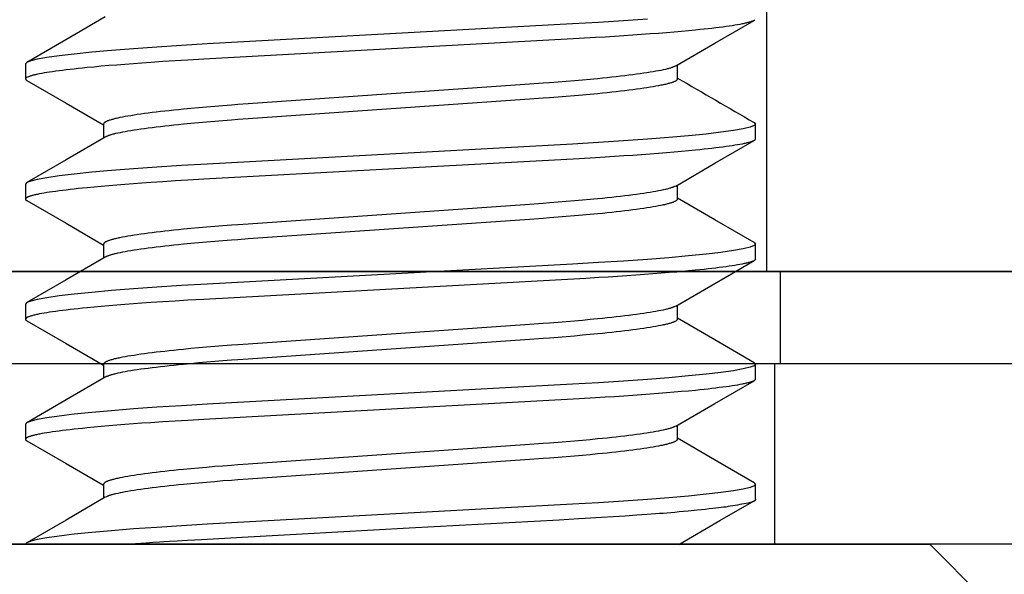
# Model space of a CAD drawing. Extents: x -0.7 to 15, y -3 to 7.8.
# Drawn here: x 2.2 to 2.4, y -0.1 to 0.1 of the extents above; entities that cross this region are included whole.
import ezdxf

# ---------------------------------------------------------------- set-up
doc = ezdxf.new("R2010")
doc.units = 0
doc.header["$MEASUREMENT"] = 0
doc.layers.add('BASE', color=7, linetype='Continuous')
doc.layers.add('BASE-HDW', color=7, linetype='Continuous')

msp = doc.modelspace()

# ---------------------------------------------------------------- linework, layer by layer
at = {"layer": 'BASE', "color": 9, "linetype": 'Continuous'}
msp.add_line((2.348, 0), (2.348, 0.5), dxfattribs=at)
at = {"layer": 'BASE', "color": 7, "linetype": 'Continuous'}
msp.add_line((0, 0), (6.5, 0), dxfattribs=at)
at = {"layer": 'BASE-HDW', "color": 9, "linetype": 'Continuous'}
for p, q in [((2.155, 0.054), (2.155, 0.05009)), ((2.3247, 0.05009), (2.3247, 0.05375)), ((2.1753, 0.03837), (2.1753, 0.03472)), ((2.345, 0.03447), (2.345, 0.03837)), ((2.155, 0.02275), (2.155, 0.01884)), ((2.3247, 0.01884), (2.3247, 0.0225)), ((2.1753, 0.00712), (2.1753, 0.00347)), ((2.345, 0.00322), (2.345, 0.00712)), ((2.3515, -0.024), (2.3515, 0)), ((2.155, -0.0085), (2.155, -0.01241)), ((2.3247, -0.01241), (2.3247, -0.00875)), ((2.1753, -0.02413), (2.1753, -0.02778)), ((2.345, -0.02803), (2.345, -0.02413)), ((2.35, -0.024), (2.35, -0.071)), ((2.155, -0.03975), (2.155, -0.04366)), ((2.3247, -0.04366), (2.3247, -0.04)), ((2.1753, -0.05538), (2.1753, -0.05903)), ((2.345, -0.05928), (2.345, -0.05538))]:
    msp.add_line(p, q, dxfattribs=at)
at = {"layer": 'BASE-HDW', "color": 7, "linetype": 'Continuous'}
for p, q in [((2.469, 0), (2.031, 0)), ((2.469, -0.024), (2.031, -0.024)), ((2.417, -0.024), (2.083, -0.024)), ((2.417, -0.071), (2.083, -0.071)), ((2.1096, -0.071), (2.25, -0.071)), ((2.25, -0.071), (2.3904, -0.071)), ((2.406, -0.0866), (2.3904, -0.071))]:
    msp.add_line(p, q, dxfattribs=at)
at = {"layer": 'BASE-HDW', "color": 9, "linetype": 'Continuous'}
for points in [[(2.34488, 0.06552), (2.34484, 0.06547), (2.34479, 0.06542), (2.34473, 0.06537), (2.34465, 0.06532), (2.34456, 0.06527), (2.34446, 0.06522), (2.34435, 0.06517), (2.34422, 0.06512), (2.34408, 0.06507), (2.34393, 0.06501), (2.34377, 0.06496), (2.3436, 0.06491), (2.34341, 0.06485), (2.34322, 0.0648), (2.34301, 0.06475), (2.34279, 0.06469), (2.34256, 0.06464), (2.34233, 0.06458), (2.34207, 0.06453), (2.34181, 0.06447), (2.34154, 0.06442), (2.34095, 0.0643), (2.34032, 0.06419), (2.33964, 0.06408), (2.33892, 0.06396), (2.33816, 0.06385), (2.33735, 0.06374), (2.3365, 0.06362), (2.3356, 0.06351), (2.33467, 0.06339), (2.33369, 0.06327), (2.33267, 0.06316), (2.33162, 0.06304), (2.33052, 0.06293), (2.32939, 0.06281), (2.32762, 0.06264), (2.32577, 0.06247), (2.32384, 0.0623), (2.32184, 0.06213), (2.31975, 0.06196), (2.3176, 0.0618), (2.31537, 0.06163), (2.31308, 0.06147), (2.31073, 0.06131), (2.30833, 0.06115), (2.30587, 0.061), (2.30336, 0.06085), (2.29908, 0.0606), (2.20144, 0.05524), (2.19721, 0.055), (2.19393, 0.0548), (2.19072, 0.0546), (2.18759, 0.05439), (2.1853, 0.05423), (2.18306, 0.05406), (2.18087, 0.0539), (2.17875, 0.05373), (2.1767, 0.05356), (2.17472, 0.05339), (2.17282, 0.05321), (2.171, 0.05304), (2.16983, 0.05292), (2.16871, 0.0528), (2.16763, 0.05269), (2.16658, 0.05257), (2.16558, 0.05245), (2.16463, 0.05234), (2.16372, 0.05222), (2.16285, 0.0521), (2.16203, 0.05199), (2.16126, 0.05188), (2.16053, 0.05176), (2.15985, 0.05165), (2.15921, 0.05154), (2.15862, 0.05143), (2.15808, 0.05132), (2.15758, 0.05121), (2.15734, 0.05116), (2.15712, 0.0511), (2.15691, 0.05105), (2.15671, 0.051), (2.15653, 0.05094), (2.15635, 0.05089), (2.15619, 0.05084), (2.15604, 0.05078), (2.1559, 0.05073), (2.15577, 0.05067), (2.15554, 0.05057), (2.15525, 0.05044), (2.15516, 0.0504), (2.15509, 0.05036), (2.15503, 0.05032), (2.15499, 0.05028), (2.15495, 0.05024), (2.15494, 0.0502), (2.15494, 0.05014), (2.15496, 0.05009), (2.155, 0.05002), (2.15505, 0.04996), (2.1551, 0.0499), (2.15516, 0.04984), (2.15522, 0.04978), (2.15532, 0.0497), (2.15537, 0.04966), (2.15538, 0.04965), (2.15538, 0.04965), (2.15534, 0.0497)], [(2.31687, 0.06565), (2.31069, 0.06521), (2.30415, 0.0648), (2.29734, 0.06441), (2.20229, 0.0592), (2.19561, 0.05881), (2.1892, 0.0584), (2.18313, 0.05798), (2.1774, 0.05752), (2.17221, 0.05706), (2.16763, 0.05659), (2.16371, 0.05613), (2.1605, 0.05566), (2.15806, 0.05522), (2.15634, 0.05479), (2.15533, 0.05438), (2.155, 0.054)], [(2.17575, 0.06623), (2.16817, 0.06183), (2.15535, 0.0544)], [(2.32425, 0.05349), (2.33444, 0.05941), (2.34465, 0.06532)], [(2.3242, 0.05349), (2.324, 0.05338), (2.32389, 0.05333), (2.32378, 0.05328), (2.32366, 0.05322), (2.32353, 0.05317), (2.32339, 0.05312), (2.32324, 0.05306), (2.32308, 0.053), (2.3229, 0.05295), (2.32271, 0.05289), (2.3225, 0.05283), (2.32228, 0.05277), (2.32205, 0.05271), (2.32181, 0.05265), (2.32155, 0.05259), (2.321, 0.05247), (2.32041, 0.05234), (2.31977, 0.05222), (2.31909, 0.05209), (2.31836, 0.05196), (2.31758, 0.05183), (2.31677, 0.0517), (2.31591, 0.05157), (2.315, 0.05144), (2.31406, 0.05131), (2.31308, 0.05118), (2.31206, 0.05105), (2.311, 0.05092), (2.3099, 0.05079), (2.30877, 0.05066), (2.3076, 0.05053), (2.3064, 0.0504), (2.30517, 0.05028), (2.30391, 0.05015), (2.30196, 0.04997), (2.29995, 0.04978), (2.29789, 0.0496), (2.29577, 0.04943), (2.29361, 0.04925), (2.2914, 0.04908), (2.28973, 0.04896), (2.285, 0.04863), (2.21296, 0.0436), (2.21027, 0.04341), (2.2086, 0.04329), (2.20639, 0.04312), (2.20423, 0.04295), (2.20211, 0.04277), (2.20005, 0.04259), (2.19804, 0.04241), (2.19609, 0.04222), (2.19483, 0.0421), (2.1936, 0.04197), (2.1924, 0.04184), (2.19123, 0.04171), (2.1901, 0.04159), (2.189, 0.04146), (2.18794, 0.04133), (2.18692, 0.0412), (2.18594, 0.04107), (2.185, 0.04094), (2.18409, 0.04081), (2.18323, 0.04067), (2.18242, 0.04054), (2.18164, 0.04042), (2.18091, 0.04029), (2.18022, 0.04016), (2.17958, 0.04003), (2.17928, 0.03997), (2.17898, 0.0399), (2.1787, 0.03984), (2.17843, 0.03978), (2.17817, 0.03972), (2.17793, 0.03965), (2.17769, 0.03959), (2.17747, 0.03953), (2.17725, 0.03947), (2.17705, 0.03941), (2.17686, 0.03935), (2.17668, 0.03929), (2.17651, 0.03923), (2.17635, 0.03917), (2.1762, 0.03911), (2.17606, 0.03905), (2.17594, 0.03899), (2.17582, 0.03893), (2.17573, 0.03888), (2.17564, 0.03882), (2.17557, 0.03876), (2.17551, 0.03871), (2.17546, 0.03865), (2.17541, 0.03859), (2.17538, 0.03854), (2.17535, 0.03848), (2.1753, 0.03837)], [(2.15534, 0.0497), (2.16554, 0.04379), (2.1753, 0.03813)], [(2.3247, 0.05009), (2.32465, 0.04998), (2.32462, 0.04993), (2.32459, 0.04987), (2.32454, 0.04982), (2.32449, 0.04976), (2.32443, 0.04971), (2.32436, 0.04965), (2.32427, 0.04959), (2.32418, 0.04954), (2.32406, 0.04948), (2.32394, 0.04942), (2.3238, 0.04936), (2.32365, 0.0493), (2.32349, 0.04924), (2.32332, 0.04918), (2.32314, 0.04912), (2.32295, 0.04906), (2.32275, 0.049), (2.32253, 0.04894), (2.32231, 0.04888), (2.32207, 0.04882), (2.32183, 0.04875), (2.32157, 0.04869), (2.3213, 0.04863), (2.32102, 0.04857), (2.32072, 0.0485), (2.32042, 0.04844), (2.31978, 0.04831), (2.31909, 0.04818), (2.31836, 0.04805), (2.31758, 0.04792), (2.31677, 0.04779), (2.31591, 0.04766), (2.315, 0.04753), (2.31406, 0.0474), (2.31308, 0.04727), (2.31206, 0.04714), (2.311, 0.04701), (2.3099, 0.04688), (2.30877, 0.04675), (2.3076, 0.04663), (2.3064, 0.0465), (2.30517, 0.04637), (2.30391, 0.04625), (2.30196, 0.04606), (2.29995, 0.04588), (2.29789, 0.0457), (2.29577, 0.04552), (2.29361, 0.04535), (2.2914, 0.04518), (2.28973, 0.04506), (2.285, 0.04472), (2.21296, 0.0397), (2.21027, 0.03951), (2.2086, 0.03938), (2.20639, 0.03922), (2.20423, 0.03904), (2.20211, 0.03887), (2.20005, 0.03869), (2.19804, 0.0385), (2.19609, 0.03832), (2.19483, 0.03819), (2.1936, 0.03806), (2.1924, 0.03794), (2.19123, 0.03781), (2.1901, 0.03768), (2.189, 0.03755), (2.18794, 0.03742), (2.18692, 0.03729), (2.18594, 0.03716), (2.185, 0.03703), (2.18409, 0.0369), (2.18323, 0.03677), (2.18242, 0.03664), (2.18164, 0.03651), (2.18091, 0.03638), (2.18023, 0.03625), (2.17959, 0.03612), (2.179, 0.036), (2.17845, 0.03588), (2.17819, 0.03581), (2.17795, 0.03575), (2.17772, 0.03569), (2.1775, 0.03564), (2.17729, 0.03558), (2.1771, 0.03552), (2.17692, 0.03546), (2.17675, 0.03541), (2.1766, 0.03535), (2.17646, 0.0353), (2.17633, 0.03524), (2.17622, 0.03519), (2.1761, 0.03514), (2.17579, 0.03498)], [(2.34464, 0.03877), (2.34467, 0.03876), (2.345, 0.03837), (2.34466, 0.03798), (2.34361, 0.03757), (2.34182, 0.03713), (2.3393, 0.03668), (2.33604, 0.03622), (2.33214, 0.03576), (2.32761, 0.0353), (2.3225, 0.03484), (2.31687, 0.0344), (2.31069, 0.03396), (2.30415, 0.03355), (2.29734, 0.03316), (2.20229, 0.02795), (2.19561, 0.02756), (2.1892, 0.02715), (2.18313, 0.02673), (2.1774, 0.02627), (2.17221, 0.02581), (2.16763, 0.02534), (2.16371, 0.02488), (2.1605, 0.02441), (2.15806, 0.02397), (2.15634, 0.02354), (2.15533, 0.02313), (2.155, 0.02275)], [(2.345, 0.03447), (2.34495, 0.03437), (2.34492, 0.03432), (2.34488, 0.03427), (2.34484, 0.03422), (2.34479, 0.03417), (2.34473, 0.03412), (2.34465, 0.03407), (2.34456, 0.03402), (2.34446, 0.03397), (2.34435, 0.03392), (2.34422, 0.03387), (2.34408, 0.03382), (2.34393, 0.03376), (2.34377, 0.03371), (2.3436, 0.03366), (2.34341, 0.0336), (2.34322, 0.03355), (2.34301, 0.0335), (2.34279, 0.03344), (2.34256, 0.03339), (2.34233, 0.03333), (2.34207, 0.03328), (2.34181, 0.03322), (2.34154, 0.03317), (2.34095, 0.03305), (2.34032, 0.03294), (2.33964, 0.03283), (2.33892, 0.03271), (2.33816, 0.0326), (2.33735, 0.03249), (2.3365, 0.03237), (2.3356, 0.03226), (2.33467, 0.03214), (2.33369, 0.03202), (2.33267, 0.03191), (2.33162, 0.03179), (2.33052, 0.03168), (2.32939, 0.03156), (2.32762, 0.03139), (2.32577, 0.03122), (2.32384, 0.03105), (2.32184, 0.03088), (2.31975, 0.03071), (2.3176, 0.03055), (2.31537, 0.03038), (2.31308, 0.03022), (2.31073, 0.03006), (2.30833, 0.0299), (2.30587, 0.02975), (2.30336, 0.0296), (2.29908, 0.02935), (2.20144, 0.02399), (2.19721, 0.02375), (2.19393, 0.02355), (2.19072, 0.02335), (2.18759, 0.02314), (2.1853, 0.02298), (2.18306, 0.02281), (2.18087, 0.02265), (2.17875, 0.02248), (2.1767, 0.02231), (2.17472, 0.02214), (2.17282, 0.02196), (2.171, 0.02179), (2.16983, 0.02167), (2.16871, 0.02155), (2.16763, 0.02144), (2.16658, 0.02132), (2.16558, 0.0212), (2.16463, 0.02109), (2.16372, 0.02097), (2.16285, 0.02085), (2.16203, 0.02074), (2.16126, 0.02063), (2.16053, 0.02051), (2.15985, 0.0204), (2.15921, 0.02029), (2.15862, 0.02018), (2.15834, 0.02012), (2.15808, 0.02007), (2.15782, 0.02001), (2.15758, 0.01996), (2.15735, 0.0199), (2.15713, 0.01985), (2.15692, 0.0198), (2.15672, 0.01974), (2.15653, 0.01969), (2.15635, 0.01964), (2.15619, 0.01959), (2.15603, 0.01954), (2.15589, 0.01948), (2.15575, 0.01943), (2.15563, 0.01938), (2.15552, 0.01933), (2.15542, 0.01928), (2.15534, 0.01923), (2.15526, 0.01918), (2.1552, 0.01913), (2.15514, 0.01908), (2.1551, 0.01904), (2.15506, 0.01899), (2.15503, 0.01895), (2.15501, 0.0189), (2.15499, 0.01886), (2.15498, 0.01882), (2.15498, 0.01879), (2.15498, 0.01875), (2.15498, 0.01872), (2.15499, 0.01869), (2.15501, 0.01866), (2.15503, 0.01863), (2.15505, 0.01861), (2.15508, 0.01858), (2.15511, 0.01856), (2.15515, 0.01854), (2.15523, 0.0185), (2.15536, 0.01845)], [(2.17575, 0.03498), (2.16555, 0.02906), (2.15535, 0.02315)], [(2.32425, 0.02224), (2.33445, 0.02816), (2.34465, 0.03407)], [(2.32421, 0.02224), (2.324, 0.02213), (2.3239, 0.02208), (2.32378, 0.02203), (2.32366, 0.02198), (2.32354, 0.02192), (2.3234, 0.02187), (2.32325, 0.02181), (2.32308, 0.02176), (2.3229, 0.0217), (2.32271, 0.02164), (2.3225, 0.02158), (2.32228, 0.02152), (2.32205, 0.02146), (2.32181, 0.0214), (2.32155, 0.02134), (2.321, 0.02122), (2.32041, 0.02109), (2.31977, 0.02097), (2.31909, 0.02084), (2.31836, 0.02071), (2.31758, 0.02058), (2.31677, 0.02045), (2.31591, 0.02032), (2.315, 0.02019), (2.31406, 0.02006), (2.31308, 0.01993), (2.31206, 0.0198), (2.311, 0.01967), (2.3099, 0.01954), (2.30877, 0.01941), (2.3076, 0.01928), (2.3064, 0.01915), (2.30517, 0.01903), (2.30391, 0.0189), (2.30196, 0.01872), (2.29995, 0.01853), (2.29789, 0.01835), (2.29577, 0.01818), (2.29361, 0.018), (2.2914, 0.01783), (2.28973, 0.01771), (2.285, 0.01738), (2.21296, 0.01235), (2.21027, 0.01216), (2.2086, 0.01204), (2.20639, 0.01187), (2.20423, 0.0117), (2.20211, 0.01152), (2.20005, 0.01134), (2.19804, 0.01116), (2.19609, 0.01097), (2.19483, 0.01085), (2.1936, 0.01072), (2.1924, 0.01059), (2.19123, 0.01046), (2.1901, 0.01034), (2.189, 0.01021), (2.18794, 0.01008), (2.18692, 0.00995), (2.18594, 0.00982), (2.185, 0.00969), (2.18409, 0.00956), (2.18323, 0.00942), (2.18242, 0.00929), (2.18164, 0.00917), (2.18091, 0.00904), (2.18022, 0.00891), (2.17958, 0.00878), (2.17928, 0.00872), (2.17898, 0.00865), (2.1787, 0.00859), (2.17843, 0.00853), (2.17817, 0.00847), (2.17793, 0.0084), (2.17769, 0.00834), (2.17747, 0.00828), (2.17725, 0.00822), (2.17705, 0.00816), (2.17686, 0.0081), (2.17668, 0.00804), (2.17651, 0.00798), (2.17635, 0.00792), (2.1762, 0.00786), (2.17606, 0.0078), (2.17594, 0.00774), (2.17582, 0.00768), (2.17573, 0.00763), (2.17564, 0.00757), (2.17557, 0.00751), (2.17551, 0.00746), (2.17546, 0.0074), (2.17541, 0.00734), (2.17538, 0.00729), (2.17535, 0.00723), (2.1753, 0.00712)], [(2.15535, 0.01845), (2.16556, 0.01253), (2.1753, 0.00688)], [(2.3247, 0.01884), (2.32465, 0.01873), (2.32462, 0.01868), (2.32459, 0.01862), (2.32454, 0.01857), (2.32449, 0.01851), (2.32443, 0.01846), (2.32436, 0.0184), (2.32427, 0.01834), (2.32418, 0.01829), (2.32406, 0.01823), (2.32394, 0.01817), (2.3238, 0.01811), (2.32365, 0.01805), (2.32349, 0.01799), (2.32332, 0.01793), (2.32314, 0.01787), (2.32295, 0.01781), (2.32275, 0.01775), (2.32253, 0.01769), (2.32231, 0.01763), (2.32207, 0.01757), (2.32183, 0.0175), (2.32157, 0.01744), (2.3213, 0.01738), (2.32102, 0.01732), (2.32072, 0.01725), (2.32042, 0.01719), (2.31978, 0.01706), (2.31909, 0.01693), (2.31836, 0.0168), (2.31758, 0.01667), (2.31677, 0.01654), (2.31591, 0.01641), (2.315, 0.01628), (2.31406, 0.01615), (2.31308, 0.01602), (2.31206, 0.01589), (2.311, 0.01576), (2.3099, 0.01563), (2.30877, 0.0155), (2.3076, 0.01538), (2.3064, 0.01525), (2.30517, 0.01512), (2.30391, 0.015), (2.30196, 0.01481), (2.29995, 0.01463), (2.29789, 0.01445), (2.29577, 0.01427), (2.29361, 0.0141), (2.2914, 0.01393), (2.28973, 0.01381), (2.285, 0.01347), (2.21296, 0.00845), (2.21027, 0.00826), (2.2086, 0.00813), (2.20639, 0.00797), (2.20423, 0.00779), (2.20211, 0.00762), (2.20005, 0.00744), (2.19804, 0.00725), (2.19609, 0.00707), (2.19483, 0.00694), (2.1936, 0.00681), (2.1924, 0.00669), (2.19123, 0.00656), (2.1901, 0.00643), (2.189, 0.0063), (2.18794, 0.00617), (2.18692, 0.00604), (2.18594, 0.00591), (2.185, 0.00578), (2.18409, 0.00565), (2.18323, 0.00552), (2.18242, 0.00539), (2.18164, 0.00526), (2.18091, 0.00513), (2.18023, 0.005), (2.17959, 0.00487), (2.17899, 0.00475), (2.17872, 0.00469), (2.17845, 0.00463), (2.17819, 0.00456), (2.17795, 0.0045), (2.17771, 0.00444), (2.17749, 0.00438), (2.17729, 0.00433), (2.17709, 0.00427), (2.17691, 0.00421), (2.17675, 0.00416), (2.1766, 0.0041), (2.17646, 0.00404), (2.17633, 0.00399), (2.17621, 0.00394), (2.17609, 0.00388), (2.17578, 0.00372)], [(2.34465, 0.00752), (2.33445, 0.01343), (2.3247, 0.01909)], [(2.34465, 0.00752), (2.34467, 0.00751), (2.345, 0.00712), (2.34466, 0.00673), (2.34361, 0.00632), (2.34182, 0.00588), (2.3393, 0.00543), (2.33604, 0.00497), (2.33214, 0.00451), (2.32761, 0.00405), (2.3225, 0.00359), (2.31687, 0.00315), (2.31069, 0.00271), (2.30415, 0.0023), (2.29734, 0.00191), (2.26254, 0)], [(2.17574, 0.00372), (2.16932, 0)], [(2.345, 0.00322), (2.34491, 0.00304), (2.34489, 0.00301), (2.34487, 0.00298), (2.34485, 0.00295), (2.34481, 0.00292), (2.34477, 0.00288), (2.34471, 0.00284), (2.34464, 0.0028), (2.34456, 0.00276), (2.34446, 0.00271), (2.34435, 0.00267), (2.34422, 0.00262), (2.34408, 0.00257), (2.34393, 0.00251), (2.34377, 0.00246), (2.3436, 0.00241), (2.34341, 0.00235), (2.34322, 0.0023), (2.34301, 0.00225), (2.34279, 0.00219), (2.34257, 0.00214), (2.34233, 0.00208), (2.34207, 0.00203), (2.34181, 0.00197), (2.34154, 0.00192), (2.34095, 0.0018), (2.34032, 0.00169), (2.33964, 0.00158), (2.33892, 0.00146), (2.33816, 0.00135), (2.33735, 0.00124), (2.3365, 0.00112), (2.3356, 0.00101), (2.33467, 0.00089), (2.33369, 0.00077), (2.33267, 0.00066), (2.33162, 0.00054), (2.33052, 0.00043), (2.32939, 0.00031), (2.32762, 0.00014), (2.32609, 0)], [(2.33978, 0), (2.34464, 0.00282)], [(2.32609, 0), (2.3245, -0.00014), (2.32251, -0.00031), (2.32045, -0.00048), (2.31832, -0.00065), (2.31612, -0.00081), (2.31385, -0.00097), (2.31152, -0.00114), (2.30913, -0.00129), (2.30669, -0.00145), (2.3042, -0.0016), (2.30081, -0.0018), (2.20144, -0.00726), (2.19721, -0.0075), (2.19393, -0.0077), (2.19072, -0.0079), (2.18759, -0.00811), (2.1853, -0.00827), (2.18306, -0.00844), (2.18087, -0.0086), (2.17875, -0.00877), (2.1767, -0.00894), (2.17472, -0.00911), (2.17282, -0.00929), (2.171, -0.00946), (2.16983, -0.00958), (2.16871, -0.0097), (2.16763, -0.00981), (2.16658, -0.00993), (2.16558, -0.01005), (2.16463, -0.01016), (2.16372, -0.01028), (2.16285, -0.0104), (2.16203, -0.01051), (2.16126, -0.01062), (2.16053, -0.01074), (2.15985, -0.01085), (2.15921, -0.01096), (2.15862, -0.01107), (2.15834, -0.01113), (2.15808, -0.01118), (2.15782, -0.01124), (2.15758, -0.01129), (2.15735, -0.01135), (2.15713, -0.0114), (2.15692, -0.01145), (2.15672, -0.01151), (2.15653, -0.01156), (2.15635, -0.01161), (2.15619, -0.01166), (2.15603, -0.01171), (2.15589, -0.01177), (2.15575, -0.01182), (2.15563, -0.01187), (2.15552, -0.01192), (2.15542, -0.01197), (2.15534, -0.01202), (2.15526, -0.01207), (2.1552, -0.01212), (2.15514, -0.01217), (2.1551, -0.01221), (2.15506, -0.01226), (2.15503, -0.0123), (2.15501, -0.01235), (2.15499, -0.01239), (2.15498, -0.01243), (2.15498, -0.01246), (2.15498, -0.0125), (2.15498, -0.01253), (2.15499, -0.01256), (2.15501, -0.01259), (2.15503, -0.01262), (2.15505, -0.01265), (2.15508, -0.01267), (2.15511, -0.01269), (2.15514, -0.01271), (2.15521, -0.01274), (2.15536, -0.01281)], [(2.26254, 0), (2.20229, -0.0033), (2.19561, -0.00369), (2.1892, -0.0041), (2.18313, -0.00452), (2.1774, -0.00498), (2.17221, -0.00544), (2.16763, -0.00591), (2.16371, -0.00637), (2.1605, -0.00684), (2.15806, -0.00728), (2.15634, -0.00771), (2.15533, -0.00812), (2.155, -0.0085)], [(2.16932, 0), (2.16554, -0.00219), (2.15534, -0.00811)], [(2.32424, -0.00902), (2.33444, -0.0031), (2.33978, 0)], [(2.3242, -0.00902), (2.32399, -0.00912), (2.32389, -0.00917), (2.32378, -0.00923), (2.32366, -0.00928), (2.32353, -0.00933), (2.32339, -0.00939), (2.32324, -0.00944), (2.32307, -0.0095), (2.3229, -0.00955), (2.3227, -0.00961), (2.3225, -0.00967), (2.32228, -0.00973), (2.32205, -0.00979), (2.32181, -0.00985), (2.32155, -0.00991), (2.321, -0.01003), (2.32041, -0.01016), (2.31977, -0.01028), (2.31909, -0.01041), (2.31836, -0.01054), (2.31758, -0.01067), (2.31677, -0.0108), (2.31591, -0.01093), (2.315, -0.01106), (2.31406, -0.01119), (2.31308, -0.01132), (2.31206, -0.01145), (2.311, -0.01158), (2.3099, -0.01171), (2.30877, -0.01184), (2.3076, -0.01197), (2.3064, -0.0121), (2.30517, -0.01222), (2.30391, -0.01235), (2.30196, -0.01253), (2.29995, -0.01272), (2.29789, -0.0129), (2.29577, -0.01307), (2.29361, -0.01325), (2.2914, -0.01342), (2.28973, -0.01354), (2.285, -0.01387), (2.21296, -0.0189), (2.21027, -0.01909), (2.2086, -0.01921), (2.20639, -0.01938), (2.20423, -0.01955), (2.20211, -0.01973), (2.20005, -0.01991), (2.19804, -0.02009), (2.19609, -0.02028), (2.19483, -0.0204), (2.1936, -0.02053), (2.1924, -0.02066), (2.19123, -0.02079), (2.1901, -0.02091), (2.189, -0.02104), (2.18794, -0.02117), (2.18692, -0.0213), (2.18594, -0.02143), (2.185, -0.02156), (2.18409, -0.02169), (2.18323, -0.02183), (2.18242, -0.02196), (2.18164, -0.02208), (2.18091, -0.02221), (2.18022, -0.02234), (2.17958, -0.02247), (2.17928, -0.02253), (2.17898, -0.0226), (2.1787, -0.02266), (2.17843, -0.02272), (2.17817, -0.02278), (2.17793, -0.02285), (2.17769, -0.02291), (2.17747, -0.02297), (2.17725, -0.02303), (2.17705, -0.02309), (2.17686, -0.02315), (2.17668, -0.02321), (2.17651, -0.02327), (2.17635, -0.02333), (2.1762, -0.02339), (2.17606, -0.02345), (2.17594, -0.02351), (2.17582, -0.02357), (2.17573, -0.02362), (2.17564, -0.02368), (2.17557, -0.02374), (2.17551, -0.02379), (2.17546, -0.02385), (2.17541, -0.02391), (2.17538, -0.02396), (2.17535, -0.02402), (2.1753, -0.02413)], [(2.15535, -0.01281), (2.16556, -0.01872), (2.1753, -0.02437)], [(2.3247, -0.01241), (2.32465, -0.01252), (2.32462, -0.01257), (2.32459, -0.01263), (2.32454, -0.01268), (2.32449, -0.01274), (2.32443, -0.01279), (2.32436, -0.01285), (2.32427, -0.01291), (2.32418, -0.01296), (2.32406, -0.01302), (2.32394, -0.01308), (2.3238, -0.01314), (2.32365, -0.0132), (2.32349, -0.01326), (2.32332, -0.01332), (2.32314, -0.01338), (2.32295, -0.01344), (2.32275, -0.0135), (2.32253, -0.01356), (2.32231, -0.01362), (2.32207, -0.01368), (2.32183, -0.01375), (2.32157, -0.01381), (2.3213, -0.01387), (2.32102, -0.01393), (2.32072, -0.014), (2.32042, -0.01406), (2.31978, -0.01419), (2.31909, -0.01432), (2.31836, -0.01445), (2.31758, -0.01458), (2.31677, -0.01471), (2.31591, -0.01484), (2.315, -0.01497), (2.31406, -0.0151), (2.31308, -0.01523), (2.31206, -0.01536), (2.311, -0.01549), (2.3099, -0.01562), (2.30877, -0.01575), (2.3076, -0.01587), (2.3064, -0.016), (2.30517, -0.01613), (2.30391, -0.01625), (2.30196, -0.01644), (2.29995, -0.01662), (2.29789, -0.0168), (2.29577, -0.01698), (2.29361, -0.01715), (2.2914, -0.01732), (2.28973, -0.01744), (2.285, -0.01778), (2.21296, -0.0228), (2.21027, -0.02299), (2.2086, -0.02312), (2.20639, -0.02328), (2.20423, -0.02346), (2.20211, -0.02363), (2.20005, -0.02381), (2.19804, -0.024), (2.19609, -0.02418), (2.19483, -0.02431), (2.1936, -0.02444), (2.1924, -0.02456), (2.19123, -0.02469), (2.1901, -0.02482), (2.189, -0.02495), (2.18794, -0.02508), (2.18692, -0.02521), (2.18594, -0.02534), (2.185, -0.02547), (2.18409, -0.0256), (2.18323, -0.02573), (2.18242, -0.02586), (2.18164, -0.02599), (2.18091, -0.02612), (2.18023, -0.02625), (2.17959, -0.02638), (2.17899, -0.0265), (2.17872, -0.02656), (2.17845, -0.02662), (2.17819, -0.02669), (2.17795, -0.02675), (2.17771, -0.02681), (2.17749, -0.02687), (2.17729, -0.02692), (2.17709, -0.02698), (2.17691, -0.02704), (2.17675, -0.02709), (2.1766, -0.02715), (2.17646, -0.02721), (2.17633, -0.02726), (2.17621, -0.02731), (2.17609, -0.02737), (2.17578, -0.02753)], [(2.34466, -0.02374), (2.33446, -0.01782), (2.3247, -0.01216)], [(2.34466, -0.02374), (2.34467, -0.02374), (2.345, -0.02413), (2.34466, -0.02452), (2.34361, -0.02493), (2.34182, -0.02537), (2.3393, -0.02582), (2.33604, -0.02628), (2.33214, -0.02674), (2.32761, -0.0272), (2.3225, -0.02766), (2.31687, -0.0281), (2.31069, -0.02854), (2.30415, -0.02895), (2.29734, -0.02934), (2.20229, -0.03455), (2.19561, -0.03494), (2.1892, -0.03535), (2.18313, -0.03577), (2.1774, -0.03623), (2.17221, -0.03669), (2.16763, -0.03716), (2.16371, -0.03762), (2.1605, -0.03809), (2.15806, -0.03853), (2.15634, -0.03896), (2.15533, -0.03937), (2.155, -0.03975)], [(2.345, -0.02803), (2.34495, -0.02813), (2.34492, -0.02818), (2.34488, -0.02823), (2.34484, -0.02828), (2.34479, -0.02833), (2.34473, -0.02838), (2.34465, -0.02843), (2.34456, -0.02848), (2.34446, -0.02853), (2.34435, -0.02858), (2.34422, -0.02863), (2.34408, -0.02868), (2.34393, -0.02874), (2.34377, -0.02879), (2.3436, -0.02884), (2.34341, -0.0289), (2.34322, -0.02895), (2.34301, -0.029), (2.34279, -0.02906), (2.34256, -0.02911), (2.34233, -0.02917), (2.34207, -0.02922), (2.34181, -0.02928), (2.34154, -0.02933), (2.34095, -0.02945), (2.34032, -0.02956), (2.33964, -0.02967), (2.33892, -0.02979), (2.33816, -0.0299), (2.33735, -0.03001), (2.3365, -0.03013), (2.3356, -0.03024), (2.33467, -0.03036), (2.33369, -0.03048), (2.33267, -0.03059), (2.33162, -0.03071), (2.33052, -0.03082), (2.32939, -0.03094), (2.32762, -0.03111), (2.32577, -0.03128), (2.32384, -0.03145), (2.32184, -0.03162), (2.31975, -0.03179), (2.3176, -0.03195), (2.31537, -0.03212), (2.31308, -0.03228), (2.31073, -0.03244), (2.30833, -0.0326), (2.30587, -0.03275), (2.30336, -0.0329), (2.29908, -0.03315), (2.20144, -0.03851), (2.19721, -0.03875), (2.19393, -0.03895), (2.19072, -0.03915), (2.18759, -0.03936), (2.1853, -0.03952), (2.18306, -0.03969), (2.18087, -0.03985), (2.17875, -0.04002), (2.1767, -0.04019), (2.17472, -0.04036), (2.17282, -0.04054), (2.171, -0.04071), (2.16983, -0.04083), (2.16871, -0.04095), (2.16763, -0.04106), (2.16658, -0.04118), (2.16558, -0.0413), (2.16463, -0.04141), (2.16372, -0.04153), (2.16285, -0.04165), (2.16203, -0.04176), (2.16126, -0.04187), (2.16053, -0.04199), (2.15985, -0.0421), (2.15921, -0.04221), (2.15862, -0.04232), (2.15834, -0.04238), (2.15808, -0.04243), (2.15782, -0.04249), (2.15758, -0.04254), (2.15735, -0.0426), (2.15713, -0.04265), (2.15692, -0.0427), (2.15672, -0.04276), (2.15653, -0.04281), (2.15635, -0.04286), (2.15619, -0.04291), (2.15603, -0.04296), (2.15589, -0.04302), (2.15575, -0.04307), (2.15563, -0.04312), (2.15552, -0.04317), (2.15542, -0.04322), (2.15534, -0.04327), (2.15526, -0.04332), (2.1552, -0.04337), (2.15514, -0.04342), (2.1551, -0.04346), (2.15506, -0.04351), (2.15503, -0.04355), (2.15501, -0.0436), (2.15499, -0.04364), (2.15498, -0.04368), (2.15498, -0.04371), (2.15498, -0.04375), (2.15498, -0.04378), (2.15499, -0.04381), (2.15501, -0.04384), (2.15503, -0.04387), (2.15505, -0.0439), (2.15508, -0.04392), (2.15511, -0.04394), (2.15515, -0.04396), (2.15523, -0.044), (2.15536, -0.04406)], [(2.17574, -0.02753), (2.16554, -0.03344), (2.15534, -0.03936)], [(2.32425, -0.04026), (2.33445, -0.03434), (2.34465, -0.02843)], [(2.32421, -0.04026), (2.324, -0.04037), (2.3239, -0.04042), (2.32379, -0.04047), (2.32367, -0.04052), (2.32354, -0.04058), (2.3234, -0.04063), (2.32325, -0.04069), (2.32308, -0.04074), (2.3229, -0.0408), (2.32271, -0.04086), (2.3225, -0.04092), (2.32228, -0.04098), (2.32205, -0.04104), (2.32181, -0.0411), (2.32155, -0.04116), (2.321, -0.04128), (2.32041, -0.04141), (2.31977, -0.04153), (2.31909, -0.04166), (2.31836, -0.04179), (2.31758, -0.04192), (2.31677, -0.04205), (2.31591, -0.04218), (2.315, -0.04231), (2.31406, -0.04244), (2.31308, -0.04257), (2.31206, -0.0427), (2.311, -0.04283), (2.3099, -0.04296), (2.30877, -0.04309), (2.3076, -0.04322), (2.3064, -0.04335), (2.30517, -0.04347), (2.30391, -0.0436), (2.30196, -0.04378), (2.29995, -0.04397), (2.29789, -0.04415), (2.29577, -0.04432), (2.29361, -0.0445), (2.2914, -0.04467), (2.28973, -0.04479), (2.285, -0.04512), (2.21296, -0.05015), (2.21027, -0.05034), (2.2086, -0.05046), (2.20639, -0.05063), (2.20423, -0.0508), (2.20211, -0.05098), (2.20005, -0.05116), (2.19804, -0.05134), (2.19609, -0.05153), (2.19483, -0.05165), (2.1936, -0.05178), (2.1924, -0.05191), (2.19123, -0.05204), (2.1901, -0.05216), (2.189, -0.05229), (2.18794, -0.05242), (2.18692, -0.05255), (2.18594, -0.05268), (2.185, -0.05281), (2.18409, -0.05294), (2.18323, -0.05308), (2.18242, -0.05321), (2.18164, -0.05333), (2.18091, -0.05346), (2.18022, -0.05359), (2.17958, -0.05372), (2.17928, -0.05378), (2.17898, -0.05385), (2.1787, -0.05391), (2.17843, -0.05397), (2.17817, -0.05403), (2.17793, -0.0541), (2.17769, -0.05416), (2.17747, -0.05422), (2.17725, -0.05428), (2.17705, -0.05434), (2.17686, -0.0544), (2.17668, -0.05446), (2.17651, -0.05452), (2.17635, -0.05458), (2.1762, -0.05464), (2.17606, -0.0547), (2.17594, -0.05476), (2.17582, -0.05482), (2.17573, -0.05487), (2.17564, -0.05493), (2.17557, -0.05499), (2.17551, -0.05504), (2.17546, -0.0551), (2.17541, -0.05516), (2.17538, -0.05521), (2.17535, -0.05527), (2.1753, -0.05538)], [(2.34466, -0.05499), (2.33433, -0.04899), (2.3247, -0.04341)], [(2.15535, -0.04406), (2.16556, -0.04997), (2.1753, -0.05562)], [(2.3247, -0.04366), (2.32465, -0.04377), (2.32462, -0.04382), (2.32459, -0.04388), (2.32454, -0.04393), (2.32449, -0.04399), (2.32443, -0.04404), (2.32436, -0.0441), (2.32427, -0.04416), (2.32418, -0.04421), (2.32406, -0.04427), (2.32394, -0.04433), (2.3238, -0.04439), (2.32365, -0.04445), (2.32349, -0.04451), (2.32332, -0.04457), (2.32314, -0.04463), (2.32295, -0.04469), (2.32275, -0.04475), (2.32253, -0.04481), (2.32231, -0.04487), (2.32207, -0.04493), (2.32183, -0.045), (2.32157, -0.04506), (2.3213, -0.04512), (2.32102, -0.04518), (2.32072, -0.04525), (2.32042, -0.04531), (2.31978, -0.04544), (2.31909, -0.04557), (2.31836, -0.0457), (2.31758, -0.04583), (2.31677, -0.04596), (2.31591, -0.04609), (2.315, -0.04622), (2.31406, -0.04635), (2.31308, -0.04648), (2.31206, -0.04661), (2.311, -0.04674), (2.3099, -0.04687), (2.30877, -0.047), (2.3076, -0.04712), (2.3064, -0.04725), (2.30517, -0.04738), (2.30391, -0.0475), (2.30196, -0.04769), (2.29995, -0.04787), (2.29789, -0.04805), (2.29577, -0.04823), (2.29361, -0.0484), (2.2914, -0.04857), (2.28973, -0.04869), (2.285, -0.04903), (2.21296, -0.05405), (2.21027, -0.05424), (2.2086, -0.05437), (2.20639, -0.05453), (2.20423, -0.05471), (2.20211, -0.05488), (2.20005, -0.05506), (2.19804, -0.05525), (2.19609, -0.05543), (2.19483, -0.05556), (2.1936, -0.05569), (2.1924, -0.05581), (2.19123, -0.05594), (2.1901, -0.05607), (2.189, -0.0562), (2.18794, -0.05633), (2.18692, -0.05646), (2.18594, -0.05659), (2.185, -0.05672), (2.18409, -0.05685), (2.18323, -0.05698), (2.18242, -0.05711), (2.18164, -0.05724), (2.18091, -0.05737), (2.18023, -0.0575), (2.17959, -0.05763), (2.179, -0.05775), (2.17845, -0.05787), (2.17819, -0.05794), (2.17795, -0.058), (2.17772, -0.05806), (2.1775, -0.05811), (2.17729, -0.05817), (2.1771, -0.05823), (2.17692, -0.05829), (2.17675, -0.05834), (2.1766, -0.0584), (2.17646, -0.05845), (2.17633, -0.05851), (2.17622, -0.05856), (2.1761, -0.05861), (2.17579, -0.05877)], [(2.34466, -0.05499), (2.34467, -0.05499), (2.345, -0.05538), (2.34466, -0.05577), (2.34361, -0.05618), (2.34182, -0.05662), (2.3393, -0.05707), (2.33604, -0.05753), (2.33214, -0.05799), (2.32761, -0.05845), (2.3225, -0.05891), (2.31687, -0.05935), (2.31069, -0.05979), (2.30415, -0.0602), (2.29734, -0.06059), (2.20229, -0.0658), (2.19561, -0.06619), (2.1892, -0.0666), (2.18313, -0.06702), (2.1774, -0.06748), (2.17221, -0.06794), (2.16763, -0.06841), (2.16371, -0.06887), (2.1605, -0.06934), (2.15806, -0.06978), (2.15634, -0.07021), (2.15533, -0.07062), (2.155, -0.071)], [(2.17575, -0.05877), (2.16555, -0.06469), (2.15534, -0.07061)], [(2.345, -0.05928), (2.345, -0.05933), (2.345, -0.05939), (2.34499, -0.05944), (2.34497, -0.05949), (2.34495, -0.05955), (2.34491, -0.0596), (2.34486, -0.05966), (2.34478, -0.05972), (2.34469, -0.05977), (2.34457, -0.05983), (2.34443, -0.05989), (2.34424, -0.05996), (2.34401, -0.06003), (2.34373, -0.0601), (2.3434, -0.06018), (2.34301, -0.06027), (2.34256, -0.06037), (2.34205, -0.06047), (2.3415, -0.06058), (2.34092, -0.06069), (2.34032, -0.0608), (2.3397, -0.06091), (2.33908, -0.06102), (2.33847, -0.06112), (2.33788, -0.06121), (2.33729, -0.0613), (2.33669, -0.06138), (2.33606, -0.06146), (2.3354, -0.06154), (2.33467, -0.06163), (2.33388, -0.06172), (2.333, -0.06181), (2.33202, -0.06192), (2.33096, -0.06202), (2.32984, -0.06214), (2.3275, -0.06237), (2.32632, -0.06248), (2.32516, -0.06259), (2.32405, -0.06269), (2.323, -0.06278), (2.32199, -0.06287), (2.321, -0.06295), (2.32, -0.06303), (2.31897, -0.06311), (2.3179, -0.06319), (2.31674, -0.06328), (2.31411, -0.06346), (2.31112, -0.06366), (2.30797, -0.06387), (2.30491, -0.06406), (2.30347, -0.06415), (2.30211, -0.06423), (2.30066, -0.06432), (2.29894, -0.06441), (2.29391, -0.06469), (2.25487, -0.06683), (2.22702, -0.06836), (2.21142, -0.06922), (2.2008, -0.06981), (2.19719, -0.07001), (2.19446, -0.07017), (2.19245, -0.07028), (2.19099, -0.07037), (2.18988, -0.07044), (2.1881, -0.07057), (2.18639, -0.07069), (2.18222, -0.071)], [(2.32509, -0.07102), (2.33573, -0.06485), (2.34466, -0.05967)]]:
    msp.add_lwpolyline(points, dxfattribs=at)
msp.add_arc((13.69975, 19.63682), 22.64998, 239.853679, 239.912011, dxfattribs=at)

doc.saveas('drawing.dxf')
